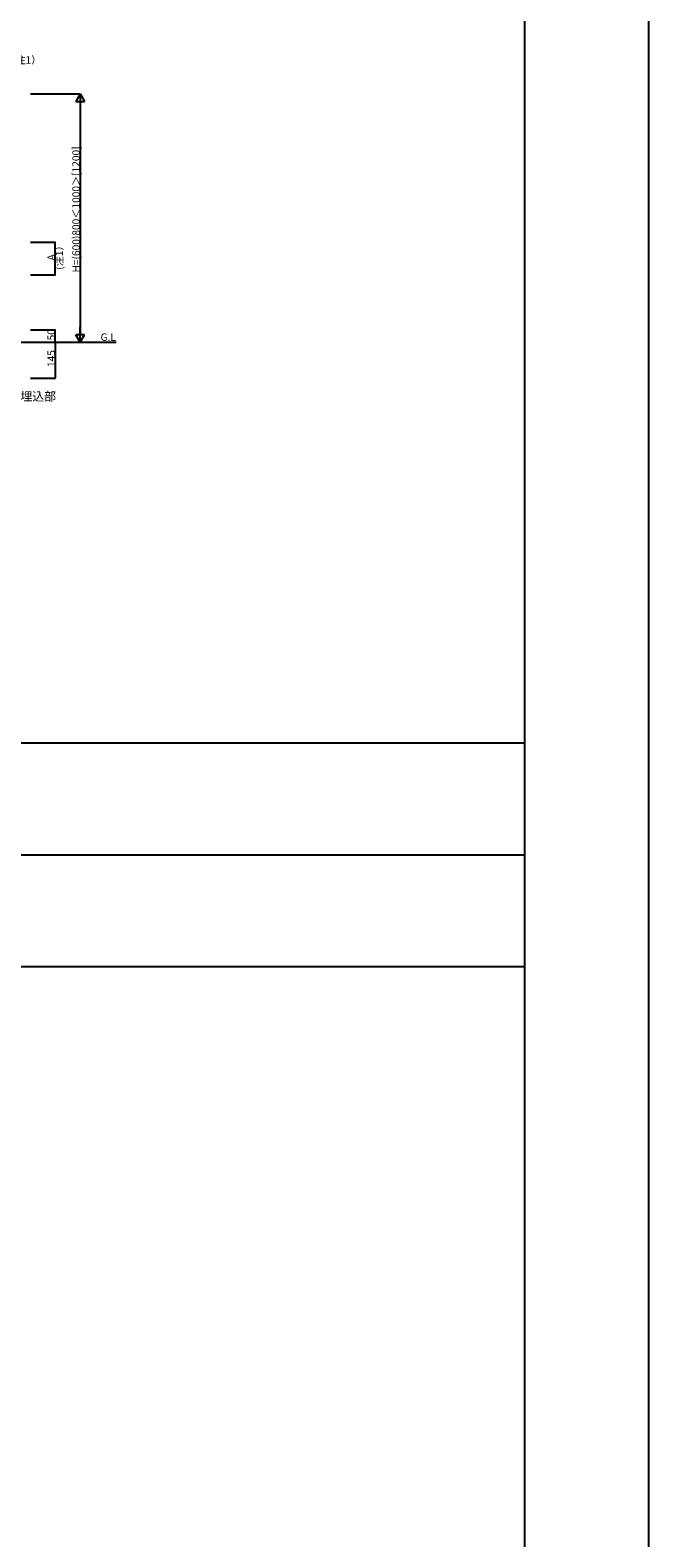
# Model space of a CAD drawing. Extents: x 0 to 27500, y 0 to 20000.
# Drawn here: x 25008 to 27500, y 10000 to 16070 of the extents above; entities that cross this region are included whole.
import ezdxf

# ---------------------------------------------------------------- set-up
doc = ezdxf.new("R2010")
doc.units = 0
for name, color, linetype in [('YKK_F1', 7, 'CONTINUOUS'), ('YKK_N1', 2, 'CONTINUOUS'), ('YKK_Z1', 7, 'CONTINUOUS')]:
    doc.layers.add(name, color=color, linetype=linetype)
doc.styles.get("Standard").update_dxf_attribs({"font": 'txt.shx', "bigfont": 'bigfont.shx'})

msp = doc.modelspace()

# ---------------------------------------------------------------- linework, layer by layer
at = {"layer": 'YKK_F1', "color": 7}
for p, q in [((27500, 0), (27500, 20000)), ((27000, 0), (27000, 19500)), ((0, 13200), (27000, 13200)), ((0, 12750), (27000, 12750)), ((0, 12300), (27000, 12300))]:
    msp.add_line(p, q, dxfattribs=at)
at = {"layer": 'YKK_N1'}
for p, q in [((25009.1, 15813.3), (25210.1, 15813.3)), ((25209.1, 15778.3), (25209.1, 14848.3)), ((25009.1, 15216.5), (25110.1, 15216.5)), ((25109.1, 15084.8), (25109.1, 15216.5)), ((25009.1, 15084.8), (25110.1, 15084.8)), ((25009.1, 14863.3), (25110.1, 14863.3)), ((25009.1, 14813.3), (25210.1, 14813.3)), ((25009.1, 14813.3), (25110.1, 14813.3)), ((25009.1, 14813.3), (25110.1, 14813.3)), ((25109.1, 14813.3), (25109.1, 14863.3)), ((25109.1, 14813.3), (25109.1, 14668.3)), ((25009.1, 14668.3), (25110.1, 14668.3))]:
    msp.add_line(p, q, dxfattribs=at)
at = {"layer": 'YKK_N1', "lineweight": -2}
for p, q in [((25209.1, 15813.3), (25191.6, 15783)), ((25191.6, 15783), (25226.6, 15783)), ((25209.1, 15813.3), (25226.6, 15783)), ((25209.1, 15813.3), (25209.1, 15752.6)), ((25209.1, 14813.3), (25209.1, 14873.9)), ((25209.1, 14813.3), (25191.6, 14843.6)), ((25226.6, 14843.6), (25191.6, 14843.6)), ((25209.1, 14813.3), (25226.6, 14843.6))]:
    msp.add_line(p, q, dxfattribs=at)
at = {"layer": 'YKK_N1', "linetype": 'ByBlock', "const_width": 4.25}
for points in [[(25109.1, 15215.9, 1), (25109.1, 15217, 1)], [(25109.1, 15085.3, 1), (25109.1, 15084.2, 1)], [(25109.1, 14862.7, 1), (25109.1, 14863.8, 1)], [(25109.1, 14813.8, 1), (25109.1, 14812.7, 1)], [(25109.1, 14668.8, 1), (25109.1, 14667.7, 1)]]:
    msp.add_lwpolyline(points, format="xyb", close=True, dxfattribs=at)
at = {"layer": 'YKK_Z1'}
msp.add_line((24612.2, 14813.3), (25354.4, 14813.3), dxfattribs=at)

# ---------------------------------------------------------------- texts
at = {"layer": 'YKK_N1'}
for s, height, p in [('フックボルト（注1）', 30, (24662.4, 15934.8)), ('スチール柱埋込部', 35, (24730.6, 14577.9))]:
    msp.add_text(s, height=height, dxfattribs=at).set_placement(p)
for s, p in [('H=(600)800＜1000＞[1200]', (25208.1, 15094.1)), ('(注1）', (25140.1, 15105)), ('A', (25108.1, 15142.6)), ('50', (25108.1, 14820.7)), ('145', (25108.1, 14713.6))]:
    msp.add_text(s, height=30, rotation=90, dxfattribs=at).set_placement(p)
at = {"layer": 'YKK_Z1'}
msp.add_text('G.L', height=30, dxfattribs=at).set_placement((25291.7, 14819))

doc.saveas('drawing.dxf')
